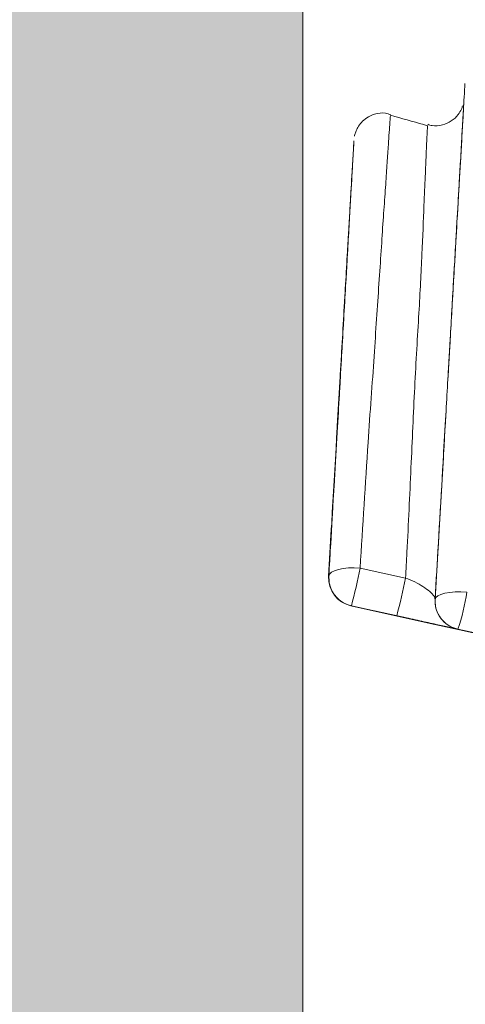
# Model space of a CAD drawing. Units: millimetres. Extents: x -7230 to 3573, y -20839 to -5923.
# Drawn here: x 1457 to 1486, y -20062 to -19999 of the extents above; entities that cross this region are included whole.
import ezdxf

# ---------------------------------------------------------------- set-up
doc = ezdxf.new("R2010")
doc.units = ezdxf.units.MM
doc.header["$MEASUREMENT"] = 0
doc.layers.add('Capa 48', color=7, linetype='Continuous')
doc.layers.add('Estrutura', color=1, linetype='Continuous')

# ---------------------------------------------------------------- blocks, each defined once
blk = doc.blocks.new('A$C049D5D55')
at = {"layer": 'Capa 48', "color": 1, "linetype": 'Continuous', "lineweight": 15}
for p, q in [((-251.9763112068176, 150.2724308520555), (-251.9763708114624, 150.273310020566)), ((-254.5104026794434, 121.3282663375139), (-251.6146302223206, 120.6333208829165)), ((-256.5428018569946, 120.8530981093645), (-256.5420866012573, 120.8530534058809)), ((-256.5420866012573, 120.8530534058809), (-256.5318942070007, 120.7813490182161)), ((-255.1460266113281, 118.9250964671373), (-255.1474571228027, 118.9342979341745)), ((-255.1467418670654, 118.9251560717821), (-250.2912282943726, 117.7431289106607)), ((-255.1460266113281, 118.9250964671373), (-255.1467418670654, 118.9251560717821)), ((-252.2318363189697, 118.2312089949846), (-255.1238536834717, 118.9284715801477)), ((-249.7473955154419, 119.2193198949099), (-249.7466206550598, 119.2225012928247)), ((-248.3288645744324, 117.2894109040499), (-248.3323812484741, 117.2868628054857)), ((-245.6501126289368, 116.649704053998), (-248.3288645744324, 117.2894109040499))]:
    blk.add_line(p, q, dxfattribs=at)
at = {"layer": 'Capa 48', "color": 1, "linetype": 'Continuous', "lineweight": 15, "flags": 128}
for points in [[(-254.5104026794434, 121.3282663375139), (-254.8862099647522, 121.3541198521852), (-255.2539706230164, 121.3530022650957), (-255.598247051239, 121.3249582797289), (-255.9044361114502, 121.2711650878191), (-256.1597228050232, 121.1938876658678), (-256.3533186912537, 121.0964042693377), (-256.4770579338074, 120.9827829152346), (-256.5258145332336, 120.8578366786242)], [(-256.5096020698547, 120.4311568289995), (-256.5225958824158, 120.5338109284639), (-256.5258145332336, 120.8578366786242)], [(-249.7466206550598, 119.2225012928247), (-249.6976256370544, 119.3395052105188), (-249.5719194412231, 119.4452736526728), (-249.3748664855957, 119.5352319628), (-249.1150498390198, 119.6055132895708), (-248.8034963607788, 119.6530926972628), (-248.4537959098816, 119.6759212762117), (-248.0809092521667, 119.6730006486177), (-247.7009296417236, 119.6444798260927)], [(-233.9437007904053, 113.7635800987482), (-244.7477579116821, 116.3937244564295), (-255.1460266113281, 118.9250964671373)], [(-250.2912282943726, 117.7431289106607), (-247.7437257766724, 117.122957482934), (-245.8553910255432, 116.6632492095232), (-243.9668774604797, 116.20351113379)]]:
    blk.add_lwpolyline(points, dxfattribs=at)
at = {"layer": 'Capa 48', "color": 1, "linetype": 'Continuous', "lineweight": 15}
for centre, radius, start, end in [((-285.5067296169582, 127.9734426910873), 31.70064119835535, 343.4217506678312, 347.8997532249077), ((-254.7123953207629, 120.7091027703136), 1.83606174882719, 175.5018908275237, 256.3161528703421), ((-254.7117327888263, 120.7090061007184), 1.83601326378951, 175.5001450960126, 256.3174778730677), ((-254.6973443006864, 120.7104512442602), 1.835922816171834, 175.498048623135, 256.4059912820932), ((-284.0559964655549, 127.6885570150334), 33.19967771844462, 343.4493615830334, 347.7305630105171), ((-254.6953788222745, 120.7139014453278), 1.83612377310387, 188.8582216357967, 256.5051256242289), ((-261.4336591881001, 122.0448064564844), 13.94092639412925, 340.0554574148761, 350.0854989902461), ((-247.9169562101015, 119.0753205497749), 1.836094731189931, 175.5018463967906, 233.3739733661052), ((-247.9163941598672, 119.0784440008574), 1.835887122640684, 175.4995226429654, 222.8097545203905), ((-247.9163361823885, 119.0782764864853), 1.835815825782449, 222.8046894373722, 257.0141032531498), ((-247.9171544595447, 119.0750271118595), 1.835740960149316, 233.3734753102137, 256.9271183543144)]:
    blk.add_arc(centre, radius, start, end, dxfattribs=at)
for points, knots in [([(-247.1581101417542, 152.2560883313417), (-247.1582255507819, 152.2499622948817), (-247.1585000728082, 152.2353903662297), (-247.2194411223463, 151.4427062438917), (-247.3511917665601, 149.7478060281719), (-247.5444088427175, 147.2765522558475), (-247.752911096788, 144.6125999696669), (-247.9612743190955, 141.954762813577), (-248.2134414627217, 138.7395348837017), (-248.5148227001191, 134.8993285819888), (-248.8721894413757, 130.3500090737944), (-249.280862463027, 125.1476743182284), (-249.5913822145667, 121.1973771745688), (-249.7466206550598, 119.2225012928247)], [0, 0, 0, 0, 0.07132280443515769, 0.1696546895715635, 0.2812375372368561, 0.392848924784712, 0.4602301292095468, 0.5276562888203961, 0.6118348761148684, 0.6963638557956111, 0.7807019866147402, 0.8903661315080756, 1, 1, 1, 1]), ([(-249.7473955154419, 119.2193198949099), (-249.6539839541365, 120.4075491823605), (-249.3376134597056, 124.4318977953517), (-248.9113318131131, 129.8559037297964), (-248.5040272056649, 135.0432540789479), (-248.204137057648, 138.8641951506725), (-247.9086911462364, 142.6309291762882), (-247.674792451784, 145.6180627603899), (-247.5024587303342, 147.820505953161), (-247.386531440512, 149.3072435320937), (-247.3010085657588, 150.4068296889309), (-247.2609939852555, 150.9294215521659), (-247.2406781215395, 151.198034561472), (-247.2435367777362, 151.1679935712018), (-247.2443580627441, 151.1593628674746)], [0, 0, 0, 0, 0.0686024617251449, 0.2323459155742187, 0.316871805420691, 0.40197240915329, 0.5030310171245375, 0.6067847299335575, 0.6794129767673457, 0.7531550333246767, 0.825368790079774, 0.8983369004957923, 0.9707924378409793, 1, 1, 1, 1]), ([(-251.9530057907104, 150.3458935767412), (-252.0593015593477, 150.3858369077207), (-252.3890296909958, 150.5097406158457), (-252.9451107763161, 150.4429452600307), (-253.47504718852, 150.2163737451774), (-253.8375338386104, 149.9170971940039), (-254.0741779537639, 149.6074725997169), (-254.213373106264, 149.3261304746848), (-254.2797393238288, 149.1239987462177), (-254.2985639761318, 149.0314168975456), (-254.302442073822, 149.0123439580202)], [0, 0, 0, 0, 0.1104005977451767, 0.3424612597674366, 0.5221863800156966, 0.6711008067542235, 0.7968959200351055, 0.9002308724066478, 0.9794463972526138, 1, 1, 1, 1]), ([(-249.60857629776, 149.5954860001802), (-249.6897975828033, 149.6204999651527), (-250.4742384118726, 149.8620865811245), (-251.2586729649338, 150.1037061188836), (-251.961886882782, 150.3203082829714)], [0, 0, 0, 0, 0.1035403589812205, 1, 1, 1, 1]), ([(-247.334361076355, 150.8211214095354), (-247.3592363280768, 150.7509174155421), (-247.4287973155733, 150.5545994363492), (-247.6557980384096, 150.2078166423598), (-248.0643686178373, 149.8337034514989), (-248.6542188061867, 149.5952165430645), (-249.1989718157565, 149.5388495333609), (-249.4957180604979, 149.6519548033248), (-249.5847940444946, 149.6859062463045)], [0, 0, 0, 0, 0.07999914659997237, 0.2237090783296849, 0.4389164471253915, 0.661886495416919, 0.8985065736789958, 1, 1, 1, 1]), ([(-249.6095895767212, 149.6100891381502), (-249.6092955885979, 149.6134652000037), (-249.6081102338794, 149.6270774193108), (-249.6096350407461, 149.6049120309763), (-249.6107816696167, 149.58824403584)], [0, 0, 0, 0, 0.2480170017376486, 1, 1, 1, 1]), ([(-256.5258145332336, 120.8578366786242), (-256.3179241695325, 123.5026605954627), (-256.0387465196836, 127.0544160121353), (-255.6984682611073, 131.3857016971451), (-255.5021465896571, 133.8857009696076), (-255.3210048183391, 136.1939517419087), (-255.0903686039965, 139.1337399909971), (-254.8921322465176, 141.6622983613634), (-254.7157744167198, 143.9142298296792), (-254.5643903359596, 145.8498868687311), (-254.4560225537571, 147.2400309070363), (-254.3858787006466, 148.1447183618438), (-254.3609060941089, 148.470374778728), (-254.3391966953059, 148.7586014672997), (-254.3442401766952, 148.7061502884608), (-254.3701518461457, 148.3923416215112), (-254.4498375409166, 147.3947346113273), (-254.5695024888264, 145.8864595812629), (-254.695034832519, 144.2992092516506), (-254.8087894282653, 142.8607344925404), (-255.0144835391839, 140.2531878090231), (-255.3210325530672, 136.3624513297691), (-255.8480454882083, 129.671237928269), (-256.2564142674964, 124.4880497559207), (-256.5428018569946, 120.8530981093645)], [0, 0, 0, 0, 0.09264971217146319, 0.1244200473876534, 0.156064964598171, 0.1888280950211368, 0.2215541850550845, 0.2848924354139027, 0.3173362650777193, 0.3497392362337415, 0.4144146055916043, 0.4478413416100542, 0.4813262537068524, 0.5044610577579768, 0.5526069797570864, 0.6011298185846308, 0.6493510573520498, 0.6990784345187387, 0.7228558963001577, 0.7468989765406352, 0.7732085666603662, 0.8250140347417482, 0.8772829576346525, 0.9999999999999999, 0.9999999999999999, 0.9999999999999999, 0.9999999999999999]), ([(-256.5420866012573, 120.8530534058809), (-256.384180055873, 122.8573034348665), (-256.068776517146, 126.8606051995885), (-255.6843931938929, 131.7371142624761), (-255.3958485640469, 135.3965495043667), (-255.1925432303397, 137.9716732702218), (-255.0233370246133, 140.1143859426375), (-254.8914479225932, 141.7800180247868), (-254.8197156168753, 142.6838086860371), (-254.7772948184283, 143.207848694874), (-254.7535059857764, 143.49317106948), (-254.8090334490116, 142.7671807588777), (-254.9341554389393, 141.1606417141738), (-255.1329687512189, 138.6192794615636), (-255.4125082848477, 135.0518741363776), (-255.7167692976655, 131.1748509417521), (-256.0120424295601, 127.4150988456095), (-256.2674985784979, 124.1646936976467), (-256.4408880532719, 121.95810552896), (-256.5276026725769, 120.8545584231615)], [0, 0, 0, 0, 0.08295104818281215, 0.1656869516143921, 0.2086396378409812, 0.2515245698919909, 0.2948472211487063, 0.3382223366988544, 0.3721795201505217, 0.4064567685390876, 0.4922572096238911, 0.5779940513643217, 0.6398449078865511, 0.7016692929571653, 0.7809290168137232, 0.8600709241523803, 0.906523725817648, 0.95325114432405, 1, 1, 1, 1]), ([(-256.5276026725769, 120.8545584231615), (-256.527241322503, 120.856096003612), (-256.5264906839584, 120.8592900451622), (-256.5260454407253, 120.8583330076071), (-256.5258145332336, 120.8578366786242)], [0, 0, 0, 0, 0.4813902467525528, 1, 1, 1, 1]), ([(-251.6146302223206, 120.6333208829165), (-251.412953964289, 120.5470552535262), (-250.9979219574016, 120.3695281729451), (-250.4710738157737, 120.0518162308726), (-250.0493326758733, 119.7270468884381), (-249.7842956459208, 119.4320271845791), (-249.7588728798728, 119.2854800695786), (-249.7473955154419, 119.2193198949099)], [0, 0, 0, 0, 0.1817391315946265, 0.374003153572555, 0.5853853110375814, 0.8128180125508018, 1, 1, 1, 1]), ([(-255.1288604736328, 118.9259607344866), (-252.5116427352477, 118.2917740158737), (-249.0451577378553, 117.4517985283746), (-243.4787730636308, 116.1030831687967), (-239.0267223948322, 115.0224830987281), (-235.4271885652561, 114.1352945712279), (-233.9253425598145, 113.7651298195124)], [0, 0, 0, 0, 0.3702129778370047, 0.4903442746403563, 0.7873545710285222, 1, 1, 1, 1]), ([(-248.3323812484741, 117.2868628054857), (-248.365696625493, 117.2941733801854), (-248.4388217266242, 117.3102196194814), (-249.0155766223324, 117.4498913497082), (-249.9124153844605, 117.6679925149074), (-251.0180760772491, 117.937005984073), (-251.8271340419014, 118.1331133214408), (-252.2318363189697, 118.2312089949846)], [0, 0, 0, 0, 0.1837368528485177, 0.4032905268097954, 0.6095589760117861, 0.8046958581687892, 1, 1, 1, 1])]:
    blk.add_open_spline(points, degree=3, knots=knots, dxfattribs=at)
at = {"layer": 'Capa 48', "color": 8, "linetype": 'Continuous', "lineweight": 15}
for points, knots in [([(-251.9763708114624, 150.273310020566), (-251.9753093328327, 150.2853041194612), (-251.9729812552978, 150.3116100578336), (-251.9959178250283, 150.0647167305578), (-252.0241516323586, 149.7493484513252), (-252.0856527060969, 149.0598138698842), (-252.1793211532931, 148.0465009802138), (-252.2815927485644, 146.8516373872408), (-252.4156139250845, 145.3336916918051), (-252.6328443907259, 142.996227655618), (-252.8504437632801, 140.3515730877989), (-253.1382218235522, 137.285315243178), (-253.3260929353419, 134.8846460523782), (-253.5810988723824, 132.2417062960449), (-253.983011662669, 127.714760708448), (-254.2875080164813, 124.027431596478), (-254.5104026794434, 121.3282663375139)], [0, 0, 0, 0, 0.03706241635274007, 0.08128677717596586, 0.1435286203419619, 0.2056544190517695, 0.2697251553070248, 0.3337478287972922, 0.3943436952270227, 0.4550055630617139, 0.5795360958296855, 0.6403500023221157, 0.7012386356257043, 0.7641982275938246, 0.8273905223191488, 1, 1, 1, 1]), ([(-249.6107816696167, 149.58824403584), (-249.6138639055716, 149.5291284964769), (-249.619456373126, 149.4218681374332), (-249.671596715576, 148.7277006522636), (-249.7337041407009, 147.7863234076067), (-249.8129697918484, 146.4279884184944), (-249.9642755468376, 144.2641885573394), (-250.1162689539196, 141.4586180174956), (-250.4053626105597, 137.5706994644715), (-250.789696617634, 132.8842814908712), (-251.1110111347516, 127.7451074238634), (-251.3939212424157, 123.5822940555518), (-251.5735897443956, 121.1816776756896), (-251.6146302223206, 120.6333208829165)], [0, 0, 0, 0, 0.09380213096021627, 0.1701963705981476, 0.2466320979203174, 0.3221099991929386, 0.3976513883530698, 0.5049029133157827, 0.6117315354423233, 0.7293422478704855, 0.8473853942746696, 0.9651392632201767, 1, 1, 1, 1])]:
    blk.add_open_spline(points, degree=3, knots=knots, dxfattribs=at)

msp = doc.modelspace()

# ---------------------------------------------------------------- hatches: boundary and pattern name
at = {"layer": 'Estrutura'}
h = msp.add_hatch(dxfattribs=at)
h.set_pattern_fill('AR-CONC', color=251, scale=9)
h.set_pattern_definition([(49.99999999999999, (0, 0), (64.55341643406781, -5.64769214843356), [6.75, -74.25]), (355, (0, 0), (-12.48762002517, 67.69729203300106), [5.399999999999999, -59.4]), (100.45144446, (5.379451290000361, -0.4706409600003099), (52.06579620544008, 62.04959918717665), [5.736617279999996, -63.10279007999997]), (46.18420000000002, (0, 18), (96.05171976044151, -14.89673527137689), [10.12499999999999, -111.3749999999999]), (96.63563549, (8.004307049999625, 16.75860237000052), (84.11957511068056, 87.67067406970955), [8.60493078, -94.65423839999998]), (351.1841639899999, (0, 18), (84.11957505492958, 87.67067402429912), [8.1, -89.10000009]), (21, (9, 13.5), (53.72163469066155, -36.23570015988049), [6.75, -74.25]), (326.0000000000001, (9, 13.5), (21.89837987294236, 65.26350405421677), [5.399999999999999, -59.4]), (71.45144474, (13.47680285999922, 10.48035834000075), (75.6200139056974, 29.02780375257185), [5.736617100000001, -63.10279008]), (37.50000000000001, (0, 0), (1.09438697855616, 29.96044684481803), [0, -58.67999999999999, 0, -60.3, 0, -59.625]), (7.499999999999999, (0, 0), (23.67625836979337, 35.49705406941242), [0, -34.38, 0, -57.33, 0, -22.725]), (327.5, (-20.06999999999971, 0), (48.04401925551681, -2.029938456094178), [0, -22.5, 0, -70.2, 0, -93.14999999999999]), (317.5, (-29.06999999999971, 0), (52.48675524081476, 9.009448409908595), [0, -29.25, 0, -46.62, 0, -66.14999999999999])])
edge = h.paths.add_edge_path()
edge.add_line((1591.267440922471, -20278.78027240614), (1591.267440922471, -20589.4257954969))
edge.add_line((1591.267440922471, -20589.4257954969), (1291.267488606187, -20589.4257954969))
edge.add_line((1291.267488606187, -20589.4257954969), (1291.267488606185, -20319.40464655737))
edge.add_line((1291.267488606185, -20319.40464655737), (74.13858590592099, -19874.92918725259))
edge.add_line((74.13858590592099, -19874.92918725259), (74.13858590592099, -19665.24017525966))
edge.add_line((74.13858590592099, -19665.24017525966), (1230.419926038239, -20087.62645012624))
edge.add_line((1230.419926038239, -20087.62645012624), (1230.508676145702, -20122.06025827443))
edge.add_line((1230.508676145702, -20122.06025827443), (1391.267440922471, -20122.06025827443))
edge.add_line((1391.267440922471, -20122.06025827443), (1391.267440922471, -19930.15255450498))
edge.add_line((1391.267440922471, -19930.15255450498), (1475.588949119508, -19930.15255450498))
edge.add_line((1475.588949119508, -19930.15255450498), (1475.588949119508, -20129.24468597734))
edge.add_line((1475.588949119508, -20129.24468597734), (1752.14744092247, -20132.5914539774))
edge.add_line((1752.14744092247, -20132.5914539774), (1752.14744092247, -20153.78027240614))
edge.add_line((1752.14744092247, -20153.78027240614), (1721.70744092247, -20153.78027240614))
edge.add_line((1721.70744092247, -20153.78027240614), (1721.70744092247, -20173.78027240614))
edge.add_arc((1720.502500065468, -20252.57533154914), 78.80427163433107, 89.12389627333332, 180.8761037266662)
edge.add_line((1641.70744092247, -20253.78027240614), (1621.70744092247, -20253.78027240614))
edge.add_line((1621.70744092247, -20253.78027240614), (1621.70744092247, -20278.78027240614))
edge.add_line((1621.70744092247, -20278.78027240614), (1591.267440922471, -20278.78027240614))

# ---------------------------------------------------------------- linework, layer by layer
at = {"layer": 'Estrutura', "color": 7, "linetype": 'Continuous', "lineweight": 15}
msp.add_lwpolyline([(1591.267440922471, -20278.78027240614), (1591.267440922471, -20589.4257954969), (1291.267488606187, -20589.4257954969), (1291.267488606185, -20319.40464655737), (74.13858590592099, -19874.92918725259), (74.13858590592099, -19665.24017525966), (1230.419926038239, -20087.62645012624), (1230.508676145702, -20122.06025827443), (1391.267440922471, -20122.06025827443), (1391.267440922471, -19930.15255450498), (1475.588949119508, -19930.15255450498), (1475.588949119508, -20129.24468597734), (1752.14744092247, -20132.5914539774), (1752.14744092247, -20153.78027240614), (1721.70744092247, -20153.78027240614), (1721.70744092247, -20173.78027240614, 0.4231993929026081), (1641.70744092247, -20253.78027240614), (1621.70744092247, -20253.78027240614), (1621.70744092247, -20278.78027240614), (1591.267440922471, -20278.78027240614)], format="xyb", dxfattribs=at)

# ---------------------------------------------------------------- block references
at = {"layer": 'Capa 48', "rotation": 1.180766043941545}
msp.add_blockref('A$C049D5D55', (1736.209403610119, -20150.45498764433), dxfattribs=at)

doc.saveas('drawing.dxf')
